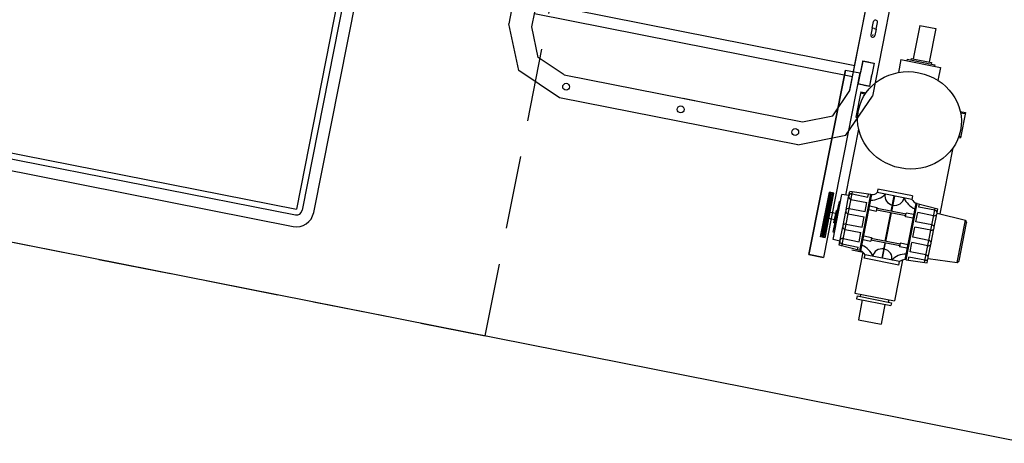
# Model space of a CAD drawing. Units: inches. Extents: x -44 to 553, y -88 to 355.
# Drawn here: x 251 to 254, y 89 to 90 of the extents above; entities that cross this region are included whole.
import ezdxf

# ---------------------------------------------------------------- set-up
doc = ezdxf.new("R2010")
doc.units = ezdxf.units.IN
doc.header["$MEASUREMENT"] = 0
doc.linetypes.add('HIDDEN', pattern=[0.375, 0.25, -0.125])
doc.layers.add('BLOQUE EDIFICIO', color=8, linetype='Continuous')

msp = doc.modelspace()

# ---------------------------------------------------------------- linework, layer by layer
at = {"layer": 'BLOQUE EDIFICIO'}
for p, q in [((252.7393, 91.9266), (252.3745, 90.0788)), ((253.9864, 91.6829), (253.6206, 89.8301)), ((251.8796, 90.6211), (251.6472, 89.4438)), ((251.8993, 90.6172), (251.6668, 89.4399)), ((251.9385, 90.6095), (251.706, 89.4322)), ((252.4541, 90.068), (252.5258, 90.4312)), ((253.5428, 89.8503), (253.6151, 90.2161)), ((253.5433, 89.8529), (253.617, 90.2261)), ((252.4705, 90.1514), (253.56, 89.9362)), ((253.5519, 89.8971), (252.4628, 90.1121)), ((252.4086, 89.9187), (252.3745, 90.0788)), ((253.6192, 90.0632), (253.6237, 90.0857)), ((253.633, 90.0604), (253.6374, 90.083)), ((253.7833, 90.0729), (253.7606, 89.958)), ((253.7833, 90.0729), (253.838, 90.0621)), ((252.4751, 89.9632), (252.4541, 90.068)), ((253.6192, 90.0632), (253.6148, 90.0406)), ((253.6261, 90.0618), (253.6192, 90.0632)), ((253.6261, 90.0618), (253.6192, 90.0632)), ((253.6221, 90.0415), (253.6213, 90.0374)), ((253.6261, 90.0618), (253.633, 90.0604)), ((253.6261, 90.0618), (253.633, 90.0604)), ((253.633, 90.0604), (253.6285, 90.0379)), ((253.838, 90.0621), (253.8153, 89.9472)), ((249.1148, 89.9438), (251.6472, 89.4438)), ((252.564, 89.904), (252.4751, 89.9632)), ((253.5873, 89.9508), (253.5796, 89.9116)), ((253.607, 89.9469), (253.5873, 89.9508)), ((253.607, 89.9469), (253.6266, 89.9431)), ((253.6266, 89.9431), (253.6188, 89.9038)), ((253.7182, 89.9557), (253.7095, 89.9115)), ((253.7182, 89.9557), (253.8536, 89.929)), ((253.7394, 89.9568), (253.7384, 89.9517)), ((253.7394, 89.9568), (253.8345, 89.9381)), ((253.7528, 89.9595), (253.7517, 89.9544)), ((253.7528, 89.9595), (253.8231, 89.9456)), ((253.8231, 89.9456), (253.8221, 89.9405)), ((253.8345, 89.9381), (253.8334, 89.933)), ((249.1109, 89.9242), (251.6433, 89.4242)), ((252.5485, 89.8255), (252.4086, 89.9187)), ((253.5278, 89.9202), (253.403, 89.2882)), ((253.5775, 89.9103), (253.4527, 89.2783)), ((253.5278, 89.9202), (253.5775, 89.9103)), ((253.5718, 89.8723), (253.5796, 89.9116)), ((253.8536, 89.929), (253.8449, 89.8848)), ((249.1032, 89.885), (251.6356, 89.3849)), ((252.564, 89.904), (253.3804, 89.7428)), ((253.5915, 89.8686), (253.5719, 89.8725)), ((253.6111, 89.8646), (253.6188, 89.9038)), ((253.4852, 89.7637), (253.5428, 89.8503)), ((253.5805, 89.8459), (253.5634, 89.759)), ((253.5797, 89.8416), (253.5958, 89.8384)), ((253.5805, 89.8459), (253.5985, 89.8424)), ((253.5915, 89.8684), (253.6111, 89.8646)), ((253.3649, 89.6643), (252.5485, 89.8255)), ((252.9722, 89.8234), (253.0115, 89.8156)), ((253.5297, 89.6973), (253.6206, 89.8301)), ((253.9213, 89.7786), (253.9393, 89.7751)), ((253.9393, 89.7751), (253.9221, 89.6882)), ((253.9223, 89.774), (253.9384, 89.7708)), ((253.3804, 89.7428), (253.4852, 89.7637)), ((253.5634, 89.759), (253.5699, 89.7577)), ((253.5642, 89.7633), (253.5701, 89.7621)), ((248.7624, 89.7079), (254.1582, 88.6425)), ((253.5288, 89.4916), (253.5735, 89.718)), ((253.3649, 89.6643), (253.5297, 89.6973)), ((253.9156, 89.6895), (253.9221, 89.6882)), ((253.9171, 89.6936), (253.923, 89.6925)), ((253.8524, 89.4277), (253.8971, 89.6542)), ((253.4429, 89.3489), (253.4731, 89.5019)), ((253.4467, 89.3482), (253.4769, 89.5011)), ((253.4505, 89.3474), (253.4807, 89.5004)), ((253.4543, 89.3467), (253.4845, 89.4996)), ((253.4883, 89.4989), (253.4731, 89.5019)), ((253.5155, 89.3177), (253.5521, 89.5032)), ((253.54, 89.4913), (253.5426, 89.5045)), ((253.6149, 89.4944), (253.5426, 89.5045)), ((253.6395, 89.5126), (253.6371, 89.5005)), ((253.7557, 89.4771), (253.6371, 89.5005)), ((253.758, 89.4892), (253.6395, 89.5126)), ((253.4581, 89.3459), (253.4883, 89.4989)), ((253.4855, 89.3405), (253.5157, 89.4935)), ((253.4863, 89.365), (253.5072, 89.4705)), ((253.511, 89.4697), (253.5072, 89.4705)), ((253.5394, 89.4901), (253.5157, 89.4935)), ((253.5302, 89.4416), (253.5389, 89.4858)), ((253.547, 89.4775), (253.6015, 89.4667)), ((253.5507, 89.4958), (253.6051, 89.4851)), ((253.5769, 89.3019), (253.6149, 89.4944)), ((253.5769, 89.3019), (253.6149, 89.4944)), ((253.5804, 89.3012), (253.6185, 89.4937)), ((253.5953, 89.4354), (253.6015, 89.4667)), ((253.6051, 89.4851), (253.6072, 89.4955)), ((253.6149, 89.4944), (253.6185, 89.4937)), ((253.685, 89.4368), (253.6953, 89.489)), ((253.6872, 89.4364), (253.6975, 89.4886)), ((253.758, 89.4892), (253.7557, 89.4771)), ((253.495, 89.4292), (253.4753, 89.433)), ((253.5046, 89.4613), (253.4874, 89.3744)), ((253.4887, 89.3972), (253.4971, 89.4398)), ((253.501, 89.4391), (253.4971, 89.4398)), ((253.5197, 89.3884), (253.5291, 89.4361)), ((253.5409, 89.4462), (253.5953, 89.4354)), ((253.6084, 89.4426), (253.6348, 89.4374)), ((253.6108, 89.4551), (253.6372, 89.4499)), ((253.6348, 89.4374), (253.6372, 89.4499)), ((253.7345, 89.4214), (253.6355, 89.441)), ((253.7356, 89.4268), (253.6365, 89.4464)), ((253.7323, 89.2712), (253.7703, 89.4637)), ((253.7358, 89.2705), (253.7738, 89.463)), ((253.7358, 89.2705), (253.7738, 89.463)), ((253.7696, 89.401), (253.7757, 89.4323)), ((253.7738, 89.463), (253.7703, 89.4637)), ((253.7738, 89.463), (253.8446, 89.4449)), ((253.8302, 89.4216), (253.7757, 89.4323)), ((253.7794, 89.4507), (253.7814, 89.4611)), ((253.8338, 89.4399), (253.7794, 89.4507)), ((253.7987, 89.2618), (253.8353, 89.4473)), ((253.8419, 89.4317), (253.8446, 89.4449)), ((253.4908, 89.4078), (253.4711, 89.4117)), ((253.5372, 89.4279), (253.5917, 89.4171)), ((253.5848, 89.3823), (253.5917, 89.4171)), ((253.6647, 89.334), (253.6839, 89.4314)), ((253.6669, 89.3335), (253.6861, 89.431)), ((253.7338, 89.4179), (253.7363, 89.4304)), ((253.7602, 89.4126), (253.7338, 89.4179)), ((253.7627, 89.4252), (253.7363, 89.4304)), ((253.824, 89.3903), (253.7696, 89.401)), ((253.8321, 89.382), (253.8409, 89.4262)), ((253.842, 89.4304), (253.939, 89.4057)), ((253.9104, 89.2608), (253.939, 89.4057)), ((253.939, 89.4057), (253.9433, 89.3968)), ((253.4901, 89.3643), (253.4863, 89.365)), ((253.4925, 89.3964), (253.4887, 89.3972)), ((253.5099, 89.3388), (253.5186, 89.3829)), ((253.5267, 89.3747), (253.5812, 89.3639)), ((253.5267, 89.3747), (253.5812, 89.3639)), ((253.5304, 89.393), (253.5848, 89.3823)), ((253.7591, 89.3479), (253.7659, 89.3827)), ((253.8204, 89.3719), (253.7659, 89.3827)), ((253.8216, 89.3288), (253.8311, 89.3765)), ((253.9178, 89.2674), (253.9433, 89.3968)), ((253.4581, 89.3459), (253.4429, 89.3489)), ((253.5087, 89.3346), (253.4855, 89.3405)), ((253.5062, 89.3201), (253.5088, 89.3333)), ((253.5205, 89.3434), (253.575, 89.3326)), ((253.575, 89.3326), (253.5812, 89.3639)), ((253.5881, 89.3398), (253.6145, 89.3346)), ((253.5905, 89.3523), (253.6169, 89.3471)), ((253.6169, 89.3471), (253.6145, 89.3346)), ((253.7142, 89.3186), (253.6152, 89.3382)), ((253.7153, 89.324), (253.6162, 89.3435)), ((253.8135, 89.3371), (253.7591, 89.3479)), ((253.5769, 89.3019), (253.5062, 89.3201)), ((253.5169, 89.325), (253.5714, 89.3143)), ((253.5889, 89.2956), (253.5501, 89.3033)), ((253.5693, 89.3039), (253.5714, 89.3143)), ((253.5769, 89.3019), (253.5804, 89.3012)), ((253.6533, 89.2763), (253.6636, 89.3286)), ((253.6555, 89.2759), (253.6658, 89.3282)), ((253.716, 89.3275), (253.7135, 89.315)), ((253.7399, 89.3098), (253.7135, 89.315)), ((253.7424, 89.3223), (253.716, 89.3275)), ((253.7493, 89.2982), (253.7554, 89.3295)), ((253.8037, 89.2875), (253.7493, 89.2982)), ((253.8099, 89.3188), (253.7554, 89.3295)), ((253.8099, 89.3188), (253.7554, 89.3295)), ((253.8118, 89.2792), (253.8206, 89.3233)), ((253.403, 89.2882), (253.4527, 89.2783)), ((253.588, 89.2963), (253.5605, 89.1567)), ((253.5927, 89.2758), (253.5951, 89.2878)), ((253.7113, 89.2524), (253.5927, 89.2758)), ((253.7137, 89.2644), (253.5951, 89.2878)), ((253.7234, 89.2696), (253.6959, 89.13)), ((253.7113, 89.2524), (253.7137, 89.2644)), ((253.7358, 89.2705), (253.7323, 89.2712)), ((253.7358, 89.2705), (253.8081, 89.2605)), ((253.7436, 89.2695), (253.7456, 89.2799)), ((253.8001, 89.2691), (253.7456, 89.2799)), ((253.8081, 89.2605), (253.8108, 89.2737)), ((253.8113, 89.2748), (253.9104, 89.2608)), ((253.9104, 89.2608), (253.9178, 89.2674)), ((253.5605, 89.1567), (253.6959, 89.13)), ((253.5677, 89.1471), (253.5657, 89.137)), ((253.5657, 89.137), (253.6836, 89.1137)), ((253.5677, 89.1471), (253.6856, 89.1238)), ((253.5859, 89.133), (253.5726, 89.0656)), ((253.58, 89.1528), (253.5785, 89.145)), ((253.6763, 89.1338), (253.6747, 89.126)), ((253.6633, 89.1177), (253.65, 89.0504)), ((253.6856, 89.1238), (253.6836, 89.1137)), ((253.5726, 89.0656), (253.65, 89.0504))]:
    msp.add_line(p, q, dxfattribs=at)
at = {"layer": 'BLOQUE EDIFICIO', "color": 8, "linetype": 'HIDDEN'}
msp.add_lwpolyline([(252.9916, 92.5423), (249.4598, 93.2397), (248.7624, 89.7079), (252.2942, 89.0105)], close=True, dxfattribs=at)
at = {"layer": 'BLOQUE EDIFICIO'}
msp.add_lwpolyline([(253.5278, 89.9202), (253.5775, 89.9103), (253.4527, 89.2783), (253.403, 89.2882)], close=True, dxfattribs=at)
for centre in [(252.5711, 89.8628), (252.9635, 89.7853), (253.3559, 89.7078)]:
    msp.add_circle(centre, 0.0118, dxfattribs=at)
for centre, radius, start, end in [((253.6306, 90.0844), 0.007, 78.8305, 168.8305), ((253.6306, 90.0844), 0.007, 348.8305, 78.8305), ((253.6216, 90.0392), 0.007, 168.8305, 258.8305), ((253.6216, 90.0392), 0.007, 258.8305, 348.8305), ((251.6472, 89.4438), 0.06, 258.8305, 348.8305), ((251.6472, 89.4438), 0.02, 258.8305, 348.8305)]:
    msp.add_arc(centre, radius, start, end, dxfattribs=at)
msp.add_ellipse((253.7475, 89.7479), major_axis=(-0.1748, 0.0345), ratio=0.932534, dxfattribs=at)
for centre, major_axis, start_param, end_param in [((253.616, 89.524), (-0.0318, 0.0063), 1.830087, 2.465046), ((253.5488, 89.4867), (-0.00983, 0.00194), -1.570796, 1.570796), ((253.6124, 89.5394), (-0.0678, 0.0134), 1.786765, 2.598406), ((253.6962, 89.4877), (-0.0324, 0.0064), -0.036125, 1.536908), ((253.6962, 89.4877), (-0.0324, 0.0064), 1.604685, 3.177718), ((253.7933, 89.5037), (-0.0678, 0.0134), 0.543187, 1.354828), ((253.7841, 89.4908), (-0.0318, 0.0063), 0.676547, 1.311506), ((253.539, 89.437), (-0.00983, 0.00194), -1.570796, 1.570796), ((253.832, 89.4308), (-0.00983, 0.00194), 1.570796, 4.712389), ((253.5285, 89.3838), (-0.00983, 0.00194), 4.712389, 7.853982), ((253.8222, 89.3811), (-0.00983, 0.00194), 1.570796, 4.712389), ((253.5187, 89.3342), (-0.00983, 0.00194), 4.712389, 7.853982), ((253.8117, 89.3279), (-0.00983, 0.00194), 1.570796, 4.712389), ((253.5666, 89.2742), (-0.0318, 0.0063), 3.81814, 4.453099), ((253.5575, 89.2613), (-0.0678, 0.0134), 3.684779, 4.49642), ((253.6546, 89.2772), (-0.0324, 0.0064), -1.536908, 0.036125), ((253.6546, 89.2772), (-0.0324, 0.0064), 3.105468, 4.678501), ((253.7384, 89.2256), (-0.0678, 0.0134), -1.354828, -0.543187), ((253.7348, 89.241), (-0.0318, 0.0063), -1.311506, -0.676547), ((253.8019, 89.2783), (-0.00983, 0.00194), 1.570796, 4.712389)]:
    msp.add_ellipse(centre, major_axis=major_axis, ratio=0.932534, start_param=start_param, end_param=end_param, dxfattribs=at)
for points in [[(253.5889, 89.9483), (253.5857, 89.953), (253.5816, 89.9112), (253.5776, 89.9119)], [(253.6065, 89.9448), (253.6073, 89.9487), (253.5889, 89.9483), (253.5857, 89.953)], [(253.6065, 89.9448), (253.6073, 89.9487), (253.6242, 89.9413), (253.6289, 89.9444)], [(253.6242, 89.9413), (253.6289, 89.9444), (253.6169, 89.9042), (253.6208, 89.9034)], [(253.5742, 89.8741), (253.5695, 89.8709), (253.5816, 89.9112), (253.5776, 89.9119)], [(253.6096, 89.8671), (253.6127, 89.8624), (253.6169, 89.9042), (253.6208, 89.9034)], [(253.5919, 89.8708), (253.5912, 89.8669), (253.5743, 89.8743), (253.5696, 89.8711)], [(253.5919, 89.8706), (253.5911, 89.8667), (253.6096, 89.8671), (253.6127, 89.8624)]]:
    msp.add_trace(points, dxfattribs=at)

doc.saveas('drawing.dxf')
